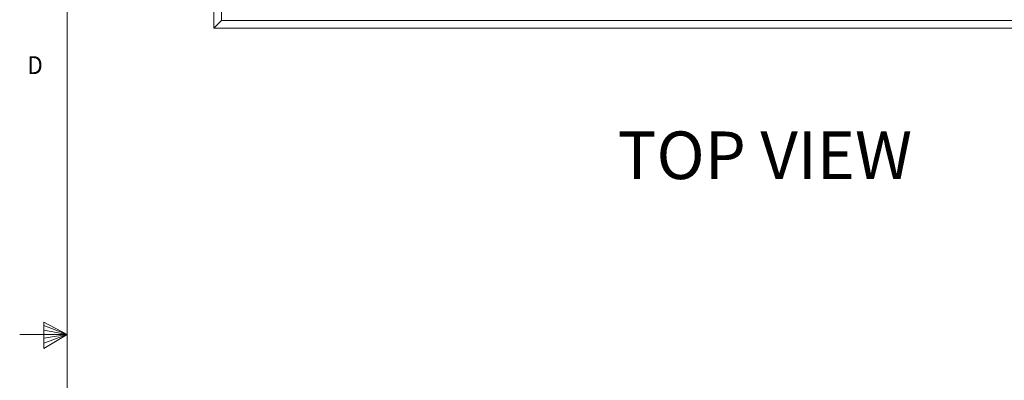
# Model space of a CAD drawing. Units: inches. Extents: x 0.1 to 10.9, y 0.1 to 8.5.
# Drawn here: x 0.1 to 2.7, y 4.2 to 5.1 of the extents above; entities that cross this region are included whole.
import ezdxf

# ---------------------------------------------------------------- set-up
doc = ezdxf.new("R2010")
doc.units = ezdxf.units.IN
doc.header["$MEASUREMENT"] = 0
doc.layers.add('01) Title Block Frame', color=7, linetype='Continuous')
doc.layers.add('99B) Top Plate', color=7, linetype='Continuous')
doc.layers.add('View Titles', color=7, linetype='Continuous', plot=False)
doc.styles.add('SLDTEXTSTYLE1', font='Century Gothic Regular.ttf', dxfattribs={"width": 0.913})
doc.styles.get("Standard").update_dxf_attribs({"font": 'Arial Regular.ttf'})

msp = doc.modelspace()

# ---------------------------------------------------------------- linework, layer by layer
at = {"layer": '01) Title Block Frame', "linetype": 'Continuous', "lineweight": 0}
for p, q in [((0.25, 8.3738), (0.25, 0.2488)), ((0.188, 4.3441), (0.188, 4.2747)), ((0.25, 4.3113), (0.188, 4.3441)), ((0.188, 4.3349), (0.25, 4.3113)), ((0.188, 4.3229), (0.25, 4.3113)), ((0.25, 4.3113), (0.125, 4.3113)), ((0.188, 4.2747), (0.25, 4.3113)), ((0.188, 4.2884), (0.25, 4.3113)), ((0.188, 4.3017), (0.25, 4.3113))]:
    msp.add_line(p, q, dxfattribs=at)
at = {"layer": '99B) Top Plate', "linetype": 'Continuous', "lineweight": 18}
for p, q in [((0.6345, 5.1158, -3.405), (0.6345, 7.6158, -3.405)), ((0.6547, 7.5956, -3.405), (0.6547, 5.136, -3.405)), ((0.6547, 5.136, -3.405), (0.6345, 5.1158, -3.405)), ((0.6547, 5.136, -3.405), (4.0143, 5.136, -3.405)), ((0.6345, 5.1158, -3.405), (4.0345, 5.1158, -3.405))]:
    msp.add_line(p, q, dxfattribs=at)

# ---------------------------------------------------------------- texts
at = {"layer": '01) Title Block Frame', "style": 'SLDTEXTSTYLE1', "width": 0.913}
msp.add_text('D', height=0.0469, dxfattribs=at).set_placement((0.1454, 4.9954))
at = {"layer": 'View Titles', "insert": (1.6492, 4.8447), "char_height": 0.125, "attachment_point": 1}
msp.add_mtext_dynamic_manual_height_columns('\\pi0.36137;TOP VIEW', width=1.566878, gutter_width=1, heights=[0], dxfattribs=at)

doc.saveas('drawing.dxf')
